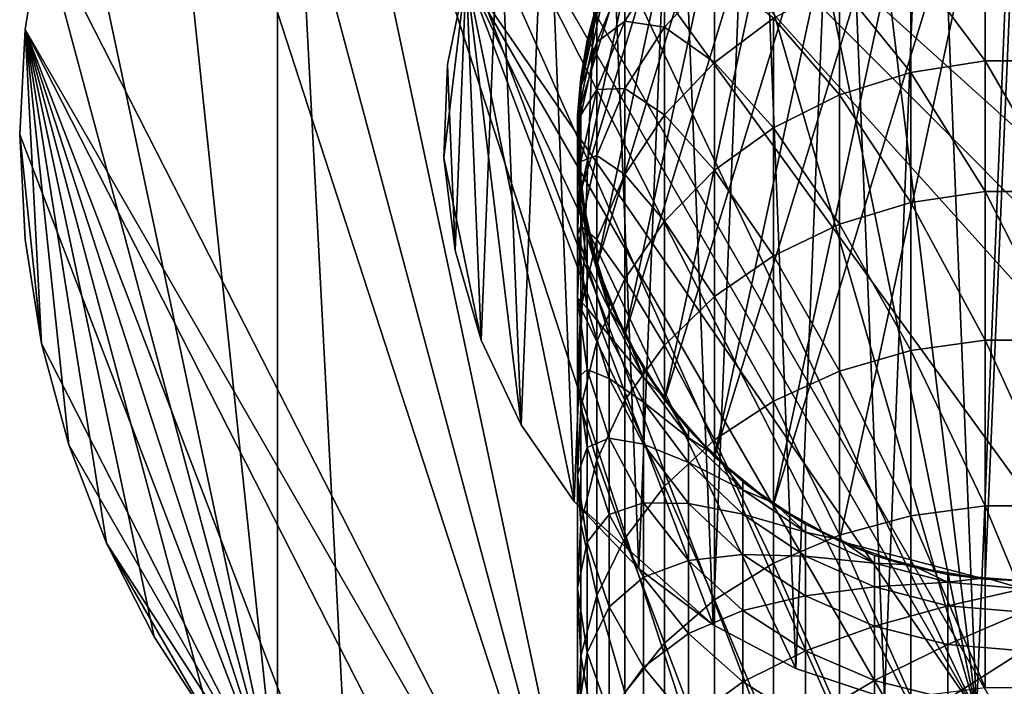
# Model space of a CAD drawing. Extents: x -22 to 49, y -147 to 22.
# Drawn here: x -22 to 0, y -12 to 3 of the extents above; entities that cross this region are included whole.
import ezdxf

# ---------------------------------------------------------------- set-up
doc = ezdxf.new("R2010")
doc.units = 0
for name, color, linetype in [('L1', 7, 'CONTINUOUS'), ('L4', 7, 'CONTINUOUS'), ('L5', 7, 'CONTINUOUS')]:
    doc.layers.add(name, color=color, linetype=linetype)

msp = doc.modelspace()

# ---------------------------------------------------------------- linework, layer by layer
at = {"layer": 'L1', "color": 254}
for points in [[(-5.599748, -8.285097, 87), (-1.690008, 9.856159, 87), (0, 10, 87)], [(-5.599748, -8.285097, 87), (0, 10, 87), (-4.119013, -9.112285, 87)], [(-4.119013, -9.112285, 87), (0, 10, 87), (-0.848059, -9.963975, 87)], [(0, 10, 87), (0, -10, 87), (-0.848059, -9.963975, 87)], [(-6.919389, -7.219561, 87), (-3.331398, 9.428774, 87), (-1.690008, 9.856159, 87)], [(-6.919389, -7.219561, 87), (-1.690008, 9.856159, 87), (-5.599748, -8.285097, 87)], [(-8.039971, -5.946332, 87), (-4.876949, 8.730141, 87), (-3.331398, 9.428774, 87)], [(-8.039971, -5.946332, 87), (-3.331398, 9.428774, 87), (-6.919389, -7.219561, 87)], [(-8.929258, -4.502038, 87), (-6.2822, 7.780358, 87), (-4.876949, 8.730141, 87)], [(-8.929258, -4.502038, 87), (-4.876949, 8.730141, 87), (-8.039971, -5.946332, 87)], [(-9.561667, -2.928228, 87), (-7.506723, 6.606747, 87), (-6.2822, 7.780358, 87)], [(-9.561667, -2.928228, 87), (-6.2822, 7.780358, 87), (-8.929258, -4.502038, 87)], [(-9.919005, -1.270178, 87), (-8.515291, 5.243073, 87), (-7.506723, 6.606747, 87)], [(-9.919005, -1.270178, 87), (-7.506723, 6.606747, 87), (-9.561667, -2.928228, 87)], [(-9.990989, 0.424412, 87), (-9.278891, 3.728565, 87), (-8.515291, 5.243073, 87)], [(-9.990989, 0.424412, 87), (-8.515291, 5.243073, 87), (-9.919005, -1.270178, 87)], [(-0.848059, 1.650785, 234.2307), (-0.848059, 4.158817, 228.7209), (-2.519781, 3.893515, 228.6124)], [(-0.848059, 1.650785, 234.2307), (0.848059, 1.650785, 234.2307), (-0.848059, 4.158817, 228.7209)], [(0.848059, 1.650785, 234.2307), (0.848059, 4.158817, 228.7209), (-0.848059, 4.158817, 228.7209)], [(-8.039971, 2.406476, 221.8051), (-8.039971, 3.948135, 216.2741), (-8.929258, 2.542869, 215.9406)], [(-8.929258, 2.542869, 215.9406), (-8.039971, 3.948135, 216.2741), (-8.929258, 3.629103, 210.4168)], [(-8.039971, 2.406476, 221.8051), (-6.919389, 3.618755, 222.1943), (-8.039971, 3.948135, 216.2741)], [(-2.519781, 1.394704, 234.1019), (-2.519781, 3.893515, 228.6124), (-4.119013, 3.370543, 228.3985)], [(-2.519781, 1.394704, 234.1019), (-0.848059, 1.650785, 234.2307), (-2.519781, 3.893515, 228.6124)], [(-9.775552, 2.106793, 87), (-9.278891, 3.728565, 87), (-9.990989, 0.424412, 87)], [(-9.775552, 2.106793, 87), (-9.561667, 2.928228, 199.2), (-9.278891, 3.728565, 87)], [(-8.929258, 2.542869, 215.9406), (-8.929258, 3.629103, 210.4168), (-9.561667, 2.074242, 210.1733)], [(-9.561667, 2.074242, 210.1733), (-8.929258, 3.629103, 210.4168), (-9.561667, 2.714409, 204.7033)], [(-6.919389, 1.61875, 227.6818), (-6.919389, 3.618755, 222.1943), (-8.039971, 2.406476, 221.8051)], [(-6.919389, 1.61875, 227.6818), (-5.599748, 2.604947, 228.0852), (-6.919389, 3.618755, 222.1943)], [(-4.119013, 0.889909, 233.848), (-4.119013, 3.370543, 228.3985), (-5.599748, 2.604947, 228.0852)], [(-4.119013, 0.889909, 233.848), (-2.519781, 1.394704, 234.1019), (-4.119013, 3.370543, 228.3985)], [(-9.775552, 2.106793, 87), (-9.740336, 2.099203, 199.2), (-9.561667, 2.928228, 199.2)], [(-9.561667, 2.714409, 204.7033), (-9.561667, 2.928228, 199.2), (-9.740336, 2.099203, 199.2)], [(-9.561667, 2.074242, 210.1733), (-9.561667, 2.714409, 204.7033), (-9.919005, 1.061358, 204.5746)], [(-9.919005, 1.061358, 204.5746), (-9.561667, 2.714409, 204.7033), (-9.740336, 2.099203, 199.2)], [(-8.929258, 1.031321, 221.3635), (-8.929258, 2.542869, 215.9406), (-9.561667, 1.011587, 215.5772)], [(-9.561667, 1.011587, 215.5772), (-8.929258, 2.542869, 215.9406), (-9.561667, 2.074242, 210.1733)], [(-8.929258, 1.031321, 221.3635), (-8.039971, 2.406476, 221.8051), (-8.929258, 2.542869, 215.9406)], [(-5.599748, 0.150923, 233.4763), (-5.599748, 2.604947, 228.0852), (-6.919389, 1.61875, 227.6818)], [(-5.599748, 0.150923, 233.4763), (-4.119013, 0.889909, 233.848), (-5.599748, 2.604947, 228.0852)], [(-8.039971, 0.440325, 227.1997), (-8.039971, 2.406476, 221.8051), (-8.929258, 1.031321, 221.3635)], [(-8.039971, 0.440325, 227.1997), (-6.919389, 1.61875, 227.6818), (-8.039971, 2.406476, 221.8051)], [(-9.990989, 0.424412, 87), (-9.919005, 1.270178, 199.2), (-9.775552, 2.106793, 87)], [(-9.775552, 2.106793, 87), (-9.919005, 1.270178, 199.2), (-9.740336, 2.099203, 199.2)], [(-9.919005, 1.061358, 204.5746), (-9.740336, 2.099203, 199.2), (-9.919005, 1.270178, 199.2)], [(-9.561667, 1.011587, 215.5772), (-9.561667, 2.074242, 210.1733), (-9.919005, 0.436156, 209.9168)], [(-9.919005, 0.436156, 209.9168), (-9.561667, 2.074242, 210.1733), (-9.919005, 1.061358, 204.5746)], [(-6.919389, -0.800996, 232.9976), (-6.919389, 1.61875, 227.6818), (-8.039971, 0.440325, 227.1997)], [(-6.919389, -0.800996, 232.9976), (-5.599748, 0.150923, 233.4763), (-6.919389, 1.61875, 227.6818)], [(-0.848059, -1.277183, 239.5292), (-0.848059, 1.650785, 234.2307), (-2.519781, 1.394704, 234.1019)], [(-0.848059, -1.277183, 239.5292), (0.848059, -1.277183, 239.5292), (-0.848059, 1.650785, 234.2307)], [(0.848059, -1.277183, 239.5292), (0.848059, 1.650785, 234.2307), (-0.848059, 1.650785, 234.2307)], [(-2.519781, -1.522499, 239.381), (-2.519781, 1.394704, 234.1019), (-4.119013, 0.889909, 233.848)], [(-2.519781, -1.522499, 239.381), (-0.848059, -1.277183, 239.5292), (-2.519781, 1.394704, 234.1019)], [(-9.990989, 0.424412, 87), (-9.954997, 0.422883, 199.2), (-9.919005, 1.270178, 199.2)], [(-9.919005, 1.061358, 204.5746), (-9.919005, 1.270178, 199.2), (-9.954997, 0.422883, 199.2)], [(-9.919005, 0.436156, 209.9168), (-9.919005, 1.061358, 204.5746), (-9.990989, -0.628124, 204.4431)], [(-9.990989, -0.628124, 204.4431), (-9.919005, 1.061358, 204.5746), (-9.954997, 0.422883, 199.2)], [(-9.561667, -0.46715, 220.8824), (-9.561667, 1.011587, 215.5772), (-9.919005, -0.601658, 215.1944)], [(-9.919005, -0.601658, 215.1944), (-9.561667, 1.011587, 215.5772), (-9.919005, 0.436156, 209.9168)], [(-8.929258, -0.896428, 226.6528), (-8.929258, 1.031321, 221.3635), (-9.561667, -0.46715, 220.8824)], [(-9.561667, -0.46715, 220.8824), (-8.929258, 1.031321, 221.3635), (-9.561667, 1.011587, 215.5772)], [(-8.929258, -0.896428, 226.6528), (-8.039971, 0.440325, 227.1997), (-8.929258, 1.031321, 221.3635)], [(-4.119013, -2.006073, 239.0887), (-4.119013, 0.889909, 233.848), (-5.599748, 0.150923, 233.4763)], [(-4.119013, -2.006073, 239.0887), (-2.519781, -1.522499, 239.381), (-4.119013, 0.889909, 233.848)], [(-9.919005, -0.601658, 215.1944), (-9.919005, 0.436156, 209.9168), (-9.990989, -1.238031, 209.6546)], [(-9.990989, -1.238031, 209.6546), (-9.919005, 0.436156, 209.9168), (-9.990989, -0.628124, 204.4431)], [(-9.919005, -1.270178, 87), (-9.990989, -0.424412, 199.2), (-9.990989, 0.424412, 87)], [(-9.990989, 0.424412, 87), (-9.990989, -0.424412, 199.2), (-9.954997, 0.422883, 199.2)], [(-9.990989, -0.628124, 204.4431), (-9.954997, 0.422883, 199.2), (-9.990989, -0.424412, 199.2)], [(-8.039971, -1.938463, 232.4255), (-8.039971, 0.440325, 227.1997), (-8.929258, -0.896428, 226.6528)], [(-8.039971, -1.938463, 232.4255), (-6.919389, -0.800996, 232.9976), (-8.039971, 0.440325, 227.1997)], [(-5.599748, -2.713994, 238.6608), (-5.599748, 0.150923, 233.4763), (-6.919389, -0.800996, 232.9976)], [(-5.599748, -2.713994, 238.6608), (-4.119013, -2.006073, 239.0887), (-5.599748, 0.150923, 233.4763)], [(-9.990989, -0.628124, 204.4431), (-9.990989, -0.424412, 199.2), (-9.883271, -1.265602, 199.2)], [(-9.919005, -1.270178, 87), (-9.883271, -1.265602, 199.2), (-9.990989, -0.424412, 199.2)], [(-9.919005, -2.045827, 220.3756), (-9.919005, -0.601658, 215.1944), (-9.990989, -2.250457, 214.8031)], [(-9.990989, -2.250457, 214.8031), (-9.919005, -0.601658, 215.1944), (-9.990989, -1.238031, 209.6546)], [(-9.990989, -1.238031, 209.6546), (-9.990989, -0.628124, 204.4431), (-9.775552, -2.305433, 204.3126)], [(-9.775552, -2.305433, 204.3126), (-9.990989, -0.628124, 204.4431), (-9.883271, -1.265602, 199.2)], [(-9.561667, -2.353052, 226.0569), (-9.561667, -0.46715, 220.8824), (-9.919005, -2.045827, 220.3756)], [(-9.919005, -2.045827, 220.3756), (-9.561667, -0.46715, 220.8824), (-9.919005, -0.601658, 215.1944)], [(-9.561667, -2.353052, 226.0569), (-8.929258, -0.896428, 226.6528), (-9.561667, -0.46715, 220.8824)], [(-6.919389, -3.625896, 238.1096), (-6.919389, -0.800996, 232.9976), (-8.039971, -1.938463, 232.4255)], [(-6.919389, -3.625896, 238.1096), (-5.599748, -2.713994, 238.6608), (-6.919389, -0.800996, 232.9976)], [(-8.929258, -3.228754, 231.7765), (-8.929258, -0.896428, 226.6528), (-9.561667, -2.353052, 226.0569)], [(-8.929258, -3.228754, 231.7765), (-8.039971, -1.938463, 232.4255), (-8.929258, -0.896428, 226.6528)], [(-9.990989, -2.250457, 214.8031), (-9.990989, -1.238031, 209.6546), (-9.775552, -2.900156, 209.3944)], [(-9.775552, -2.900156, 209.3944), (-9.990989, -1.238031, 209.6546), (-9.775552, -2.305433, 204.3126)], [(-9.919005, -1.270178, 87), (-9.775552, -2.106793, 199.2), (-9.883271, -1.265602, 199.2)], [(-9.561667, -2.928228, 87), (-9.775552, -2.106793, 199.2), (-9.919005, -1.270178, 87)], [(-9.775552, -2.305433, 204.3126), (-9.883271, -1.265602, 199.2), (-9.775552, -2.106793, 199.2)], [(-0.848059, -4.607433, 244.5846), (-0.848059, -1.277183, 239.5292), (-2.519781, -1.522499, 239.381)], [(-0.848059, -4.607433, 244.5846), (0.848059, -4.607433, 244.5846), (-0.848059, -1.277183, 239.5292)], [(0.848059, -4.607433, 244.5846), (0.848059, -1.277183, 239.5292), (-0.848059, -1.277183, 239.5292)], [(-2.519781, -4.840504, 244.4178), (-2.519781, -1.522499, 239.381), (-4.119013, -2.006073, 239.0887)], [(-2.519781, -4.840504, 244.4178), (-0.848059, -4.607433, 244.5846), (-2.519781, -1.522499, 239.381)], [(-8.039971, -4.715546, 237.451), (-8.039971, -1.938463, 232.4255), (-8.929258, -3.228754, 231.7765)], [(-8.039971, -4.715546, 237.451), (-6.919389, -3.625896, 238.1096), (-8.039971, -1.938463, 232.4255)], [(-9.919005, -3.887644, 225.4291), (-9.919005, -2.045827, 220.3756), (-9.990989, -3.659297, 219.8575)], [(-9.990989, -3.659297, 219.8575), (-9.919005, -2.045827, 220.3756), (-9.990989, -2.250457, 214.8031)], [(-9.919005, -3.887644, 225.4291), (-9.561667, -2.353052, 226.0569), (-9.919005, -2.045827, 220.3756)], [(-9.775552, -2.305433, 204.3126), (-9.775552, -2.106793, 199.2), (-9.527221, -2.917679, 199.2)], [(-9.561667, -2.928228, 87), (-9.527221, -2.917679, 199.2), (-9.775552, -2.106793, 199.2)], [(-4.119013, -5.299943, 244.0888), (-4.119013, -2.006073, 239.0887), (-5.599748, -2.713994, 238.6608)], [(-4.119013, -5.299943, 244.0888), (-2.519781, -4.840504, 244.4178), (-4.119013, -2.006073, 239.0887)], [(-9.990989, -3.659297, 219.8575), (-9.990989, -2.250457, 214.8031), (-9.775552, -3.887376, 214.4147)], [(-9.775552, -3.887376, 214.4147), (-9.990989, -2.250457, 214.8031), (-9.775552, -2.900156, 209.3944)], [(-9.561667, -4.634751, 231.0694), (-9.561667, -2.353052, 226.0569), (-9.919005, -3.887644, 225.4291)], [(-9.775552, -2.900156, 209.3944), (-9.775552, -2.305433, 204.3126), (-9.278891, -3.922316, 204.1868)], [(-9.278891, -3.922316, 204.1868), (-9.775552, -2.305433, 204.3126), (-9.527221, -2.917679, 199.2)], [(-9.561667, -4.634751, 231.0694), (-8.929258, -3.228754, 231.7765), (-9.561667, -2.353052, 226.0569)], [(-5.599748, -5.97253, 243.6073), (-5.599748, -2.713994, 238.6608), (-6.919389, -3.625896, 238.1096)], [(-5.599748, -5.97253, 243.6073), (-4.119013, -5.299943, 244.0888), (-5.599748, -2.713994, 238.6608)], [(-9.775552, -3.887376, 214.4147), (-9.775552, -2.900156, 209.3944), (-9.278891, -4.502402, 209.1435)], [(-9.278891, -4.502402, 209.1435), (-9.775552, -2.900156, 209.3944), (-9.278891, -3.922316, 204.1868)], [(-9.561667, -2.928228, 87), (-9.278891, -3.728565, 199.2), (-9.527221, -2.917679, 199.2)], [(-8.929258, -4.502038, 87), (-9.278891, -3.728565, 199.2), (-9.561667, -2.928228, 87)], [(-9.278891, -3.922316, 204.1868), (-9.527221, -2.917679, 199.2), (-9.278891, -3.728565, 199.2)], [(-8.929258, -5.951596, 236.7039), (-8.929258, -3.228754, 231.7765), (-9.561667, -4.634751, 231.0694)], [(-8.929258, -5.951596, 236.7039), (-8.039971, -4.715546, 237.451), (-8.929258, -3.228754, 231.7765)], [(-9.990989, -5.456056, 224.7874), (-9.919005, -3.887644, 225.4291), (-9.990989, -3.659297, 219.8575)], [(-9.990989, -5.456056, 224.7874), (-9.990989, -3.659297, 219.8575), (-9.775552, -5.26114, 219.3432)], [(-9.775552, -5.26114, 219.3432), (-9.990989, -3.659297, 219.8575), (-9.775552, -3.887376, 214.4147)], [(-9.278891, -3.922316, 204.1868), (-9.278891, -3.728565, 199.2), (-8.897091, -4.485819, 199.2)], [(-8.929258, -4.502038, 87), (-8.897091, -4.485819, 199.2), (-9.278891, -3.728565, 199.2)], [(-6.919389, -6.838918, 242.987), (-6.919389, -3.625896, 238.1096), (-8.039971, -4.715546, 237.451)], [(-6.919389, -6.838918, 242.987), (-5.599748, -5.97253, 243.6073), (-6.919389, -3.625896, 238.1096)], [(-9.919005, -6.116005, 230.3244), (-9.919005, -3.887644, 225.4291), (-9.990989, -5.456056, 224.7874)], [(-9.919005, -6.116005, 230.3244), (-9.561667, -4.634751, 231.0694), (-9.919005, -3.887644, 225.4291)], [(-9.775552, -5.26114, 219.3432), (-9.775552, -3.887376, 214.4147), (-9.278891, -5.465324, 214.0402)], [(-9.278891, -5.465324, 214.0402), (-9.775552, -3.887376, 214.4147), (-9.278891, -4.502402, 209.1435)], [(-9.278891, -4.502402, 209.1435), (-9.278891, -3.922316, 204.1868), (-8.515291, -5.432258, 204.0693)], [(-8.515291, -5.432258, 204.0693), (-9.278891, -3.922316, 204.1868), (-8.897091, -4.485819, 199.2)], [(-9.561667, -7.298488, 235.8898), (-9.561667, -4.634751, 231.0694), (-9.919005, -6.116005, 230.3244)], [(-9.561667, -7.298488, 235.8898), (-8.929258, -5.951596, 236.7039), (-9.561667, -4.634751, 231.0694)], [(-9.278891, -5.465324, 214.0402), (-9.278891, -4.502402, 209.1435), (-8.515291, -5.998675, 208.9092)], [(-8.515291, -5.998675, 208.9092), (-9.278891, -4.502402, 209.1435), (-8.515291, -5.432258, 204.0693)], [(-8.929258, -4.502038, 87), (-8.515291, -5.243073, 199.2), (-8.897091, -4.485819, 199.2)], [(-8.039971, -5.946332, 87), (-8.515291, -5.243073, 199.2), (-8.929258, -4.502038, 87)], [(-8.515291, -5.432258, 204.0693), (-8.897091, -4.485819, 199.2), (-8.515291, -5.243073, 199.2)], [(-0.848059, -8.319886, 249.3664), (-0.848059, -4.607433, 244.5846), (-2.519781, -4.840504, 244.4178)], [(-0.848059, -8.319886, 249.3664), (0.848059, -8.319886, 249.3664), (-0.848059, -4.607433, 244.5846)], [(0.848059, -8.319886, 249.3664), (0.848059, -4.607433, 244.5846), (-0.848059, -4.607433, 244.5846)], [(-8.039971, -7.874181, 242.2459), (-8.039971, -4.715546, 237.451), (-8.929258, -5.951596, 236.7039)], [(-8.039971, -7.874181, 242.2459), (-6.919389, -6.838918, 242.987), (-8.039971, -4.715546, 237.451)], [(-2.519781, -8.539308, 249.1819), (-2.519781, -4.840504, 244.4178), (-4.119013, -5.299943, 244.0888)], [(-2.519781, -8.539308, 249.1819), (-0.848059, -8.319886, 249.3664), (-2.519781, -4.840504, 244.4178)], [(-9.775552, -7.013168, 224.1504), (-9.990989, -5.456056, 224.7874), (-9.775552, -5.26114, 219.3432)], [(-9.775552, -7.013168, 224.1504), (-9.775552, -5.26114, 219.3432), (-9.278891, -6.805277, 218.8475)], [(-9.278891, -6.805277, 218.8475), (-9.775552, -5.26114, 219.3432), (-9.278891, -5.465324, 214.0402)], [(-8.515291, -5.432258, 204.0693), (-8.515291, -5.243073, 199.2), (-8.011007, -5.92491, 199.2)], [(-8.039971, -5.946332, 87), (-8.011007, -5.92491, 199.2), (-8.515291, -5.243073, 199.2)], [(-9.990989, -7.629903, 229.563), (-9.919005, -6.116005, 230.3244), (-9.990989, -5.456056, 224.7874)], [(-9.990989, -7.629903, 229.563), (-9.990989, -5.456056, 224.7874), (-9.775552, -7.013168, 224.1504)], [(-9.278891, -6.805277, 218.8475), (-9.278891, -5.465324, 214.0402), (-8.515291, -6.938906, 213.6905)], [(-8.515291, -6.938906, 213.6905), (-9.278891, -5.465324, 214.0402), (-8.515291, -5.998675, 208.9092)], [(-8.515291, -5.998675, 208.9092), (-8.515291, -5.432258, 204.0693), (-7.506723, -6.791822, 203.9634)], [(-7.506723, -6.791822, 203.9634), (-8.515291, -5.432258, 204.0693), (-8.011007, -5.92491, 199.2)], [(-4.119013, -8.97184, 248.8184), (-4.119013, -5.299943, 244.0888), (-5.599748, -5.97253, 243.6073)], [(-4.119013, -8.97184, 248.8184), (-2.519781, -8.539308, 249.1819), (-4.119013, -5.299943, 244.0888)], [(-8.929258, -9.048538, 241.4051), (-8.929258, -5.951596, 236.7039), (-9.561667, -7.298488, 235.8898)], [(-8.929258, -9.048538, 241.4051), (-8.039971, -7.874181, 242.2459), (-8.929258, -5.951596, 236.7039)], [(-8.039971, -5.946332, 87), (-7.506723, -6.606747, 199.2), (-8.011007, -5.92491, 199.2)], [(-6.919389, -7.219561, 87), (-7.506723, -6.606747, 199.2), (-8.039971, -5.946332, 87)], [(-7.506723, -6.791822, 203.9634), (-8.011007, -5.92491, 199.2), (-7.506723, -6.606747, 199.2)], [(-9.919005, -8.717474, 235.0321), (-9.919005, -6.116005, 230.3244), (-9.990989, -7.629903, 229.563)], [(-9.919005, -8.717474, 235.0321), (-9.561667, -7.298488, 235.8898), (-9.919005, -6.116005, 230.3244)], [(-8.515291, -6.938906, 213.6905), (-8.515291, -5.998675, 208.9092), (-7.506723, -7.34593, 208.6982)], [(-7.506723, -7.34593, 208.6982), (-8.515291, -5.998675, 208.9092), (-7.506723, -6.791822, 203.9634)], [(-5.599748, -9.605039, 248.2861), (-5.599748, -5.97253, 243.6073), (-6.919389, -6.838918, 242.987)], [(-5.599748, -9.605039, 248.2861), (-4.119013, -8.97184, 248.8184), (-5.599748, -5.97253, 243.6073)], [(-7.506723, -6.791822, 203.9634), (-7.506723, -6.606747, 199.2), (-6.894461, -7.193552, 199.2)], [(-6.919389, -7.219561, 87), (-6.894461, -7.193552, 199.2), (-7.506723, -6.606747, 199.2)], [(-9.278891, -8.514184, 223.5363), (-9.775552, -7.013168, 224.1504), (-9.278891, -6.805277, 218.8475)], [(-9.278891, -8.514184, 223.5363), (-9.278891, -6.805277, 218.8475), (-8.515291, -8.247285, 218.3845)], [(-8.515291, -8.247285, 218.3845), (-9.278891, -6.805277, 218.8475), (-8.515291, -6.938906, 213.6905)], [(-6.919389, -10.42069, 247.6005), (-6.919389, -6.838918, 242.987), (-8.039971, -7.874181, 242.2459)], [(-7.506723, -7.34593, 208.6982), (-7.506723, -6.791822, 203.9634), (-6.2822, -7.961894, 203.8724)], [(-6.2822, -7.961894, 203.8724), (-7.506723, -6.791822, 203.9634), (-6.894461, -7.193552, 199.2)], [(-6.919389, -10.42069, 247.6005), (-5.599748, -9.605039, 248.2861), (-6.919389, -6.838918, 242.987)], [(-9.775552, -9.132894, 228.8071), (-9.990989, -7.629903, 229.563), (-9.775552, -7.013168, 224.1504)], [(-9.775552, -9.132894, 228.8071), (-9.775552, -7.013168, 224.1504), (-9.278891, -8.514184, 223.5363)], [(-8.515291, -8.247285, 218.3845), (-8.515291, -6.938906, 213.6905), (-7.506723, -8.265731, 213.3756)], [(-7.506723, -8.265731, 213.3756), (-8.515291, -6.938906, 213.6905), (-7.506723, -7.34593, 208.6982)], [(-6.919389, -7.219561, 87), (-6.2822, -7.780358, 199.2), (-6.894461, -7.193552, 199.2)], [(-5.599748, -8.285097, 87), (-6.2822, -7.780358, 199.2), (-6.919389, -7.219561, 87)], [(-6.2822, -7.961894, 203.8724), (-6.894461, -7.193552, 199.2), (-6.2822, -7.780358, 199.2)], [(-9.561667, -10.3282, 240.4889), (-9.561667, -7.298488, 235.8898), (-9.919005, -8.717474, 235.0321)], [(-9.561667, -10.3282, 240.4889), (-8.929258, -9.048538, 241.4051), (-9.561667, -7.298488, 235.8898)], [(-7.506723, -8.265731, 213.3756), (-7.506723, -7.34593, 208.6982), (-6.2822, -8.505411, 208.5166)], [(-6.2822, -8.505411, 208.5166), (-7.506723, -7.34593, 208.6982), (-6.2822, -7.961894, 203.8724)], [(-9.990989, -10.16773, 234.1555), (-9.919005, -8.717474, 235.0321), (-9.990989, -7.629903, 229.563)], [(-9.990989, -10.16773, 234.1555), (-9.990989, -7.629903, 229.563), (-9.775552, -9.132894, 228.8071)], [(-8.039971, -11.39532, 246.7812), (-8.039971, -7.874181, 242.2459), (-8.929258, -9.048538, 241.4051)], [(-8.039971, -11.39532, 246.7812), (-6.919389, -10.42069, 247.6005), (-8.039971, -7.874181, 242.2459)], [(-6.2822, -7.961894, 203.8724), (-6.2822, -7.780358, 199.2), (-5.579574, -8.255249, 199.2)], [(-5.599748, -8.285097, 87), (-5.579574, -8.255249, 199.2), (-6.2822, -7.780358, 199.2)], [(-6.2822, -8.505411, 208.5166), (-6.2822, -7.961894, 203.8724), (-4.876949, -8.908815, 203.7987)], [(-4.876949, -8.908815, 203.7987), (-6.2822, -7.961894, 203.8724), (-5.579574, -8.255249, 199.2)], [(-8.515291, -8.247285, 218.3845), (-8.515291, -9.915922, 222.9628), (-9.278891, -8.514184, 223.5363)], [(-7.506723, -8.265731, 213.3756), (-7.506723, -9.545679, 217.9676), (-8.515291, -8.247285, 218.3845)], [(-8.515291, -8.247285, 218.3845), (-7.506723, -9.545679, 217.9676), (-8.515291, -9.915922, 222.9628)], [(-6.2822, -8.505411, 208.5166), (-6.2822, -9.407628, 213.1047), (-7.506723, -8.265731, 213.3756)], [(-7.506723, -8.265731, 213.3756), (-6.2822, -9.407628, 213.1047), (-7.506723, -9.545679, 217.9676)], [(-5.599748, -8.285097, 87), (-4.876949, -8.730141, 199.2), (-5.579574, -8.255249, 199.2)], [(-4.119013, -9.112285, 87), (-4.876949, -8.730141, 199.2), (-5.599748, -8.285097, 87)], [(-4.876949, -8.908815, 203.7987), (-5.579574, -8.255249, 199.2), (-4.876949, -8.730141, 199.2)], [(-0.848059, -12.39216, 253.8457), (-0.848059, -8.319886, 249.3664), (-2.519781, -8.539308, 249.1819)], [(-0.848059, -12.39216, 253.8457), (0.848059, -12.39216, 253.8457), (-0.848059, -8.319886, 249.3664)], [(0.848059, -12.39216, 253.8457), (0.848059, -8.319886, 249.3664), (-0.848059, -8.319886, 249.3664)], [(-9.278891, -8.514184, 223.5363), (-9.278891, -10.58174, 228.0784), (-9.775552, -9.132894, 228.8071)], [(-9.278891, -8.514184, 223.5363), (-8.515291, -9.915922, 222.9628), (-9.278891, -10.58174, 228.0784)], [(-4.876949, -8.908815, 203.7987), (-4.876949, -9.443758, 208.3697), (-6.2822, -8.505411, 208.5166)], [(-6.2822, -8.505411, 208.5166), (-4.876949, -9.443758, 208.3697), (-6.2822, -9.407628, 213.1047)], [(-2.519781, -12.59661, 253.6448), (-2.519781, -8.539308, 249.1819), (-4.119013, -8.97184, 248.8184)], [(-2.519781, -12.59661, 253.6448), (-0.848059, -12.39216, 253.8457), (-2.519781, -8.539308, 249.1819)], [(-9.919005, -11.67637, 239.5238), (-9.919005, -8.717474, 235.0321), (-9.990989, -10.16773, 234.1555)], [(-9.919005, -11.67637, 239.5238), (-9.561667, -10.3282, 240.4889), (-9.919005, -8.717474, 235.0321)], [(-4.876949, -8.908815, 203.7987), (-4.876949, -8.730141, 199.2), (-4.104174, -9.079458, 199.2)], [(-4.119013, -9.112285, 87), (-4.104174, -9.079458, 199.2), (-4.876949, -8.730141, 199.2)], [(-8.929258, -12.50091, 245.8519), (-8.929258, -9.048538, 241.4051), (-9.561667, -10.3282, 240.4889)], [(-8.929258, -12.50091, 245.8519), (-8.039971, -11.39532, 246.7812), (-8.929258, -9.048538, 241.4051)], [(-4.119013, -12.99963, 253.2487), (-4.119013, -8.97184, 248.8184), (-5.599748, -9.605039, 248.2861)], [(-4.104174, -9.079458, 199.2), (-3.331398, -9.605342, 203.7445), (-4.876949, -8.908815, 203.7987)], [(-4.876949, -8.908815, 203.7987), (-3.331398, -9.605342, 203.7445), (-4.876949, -9.443758, 208.3697)], [(-4.119013, -12.99963, 253.2487), (-2.519781, -12.59661, 253.6448), (-4.119013, -8.97184, 248.8184)], [(-9.775552, -9.132894, 228.8071), (-9.775552, -11.60754, 233.2853), (-9.990989, -10.16773, 234.1555)], [(-9.775552, -9.132894, 228.8071), (-9.278891, -10.58174, 228.0784), (-9.775552, -11.60754, 233.2853)], [(-4.119013, -9.112285, 87), (-3.331398, -9.428774, 199.2), (-4.104174, -9.079458, 199.2)], [(-2.519781, -9.677329, 87), (-3.331398, -9.428774, 199.2), (-4.119013, -9.112285, 87)], [(-4.119013, -9.112285, 87), (-0.848059, -9.963975, 87), (-2.519781, -9.677329, 87)], [(-4.104174, -9.079458, 199.2), (-3.331398, -9.428774, 199.2), (-3.331398, -9.605342, 203.7445)], [(-6.2822, -10.66311, 217.6089), (-7.506723, -9.545679, 217.9676), (-6.2822, -9.407628, 213.1047)], [(-6.2822, -10.66311, 217.6089), (-6.2822, -9.407628, 213.1047), (-4.876949, -10.33175, 212.8853)], [(-4.876949, -10.33175, 212.8853), (-6.2822, -9.407628, 213.1047), (-4.876949, -9.443758, 208.3697)], [(-4.876949, -10.33175, 212.8853), (-4.876949, -9.443758, 208.3697), (-3.331398, -10.13398, 208.2616)], [(-3.331398, -10.13398, 208.2616), (-4.876949, -9.443758, 208.3697), (-3.331398, -9.605342, 203.7445)], [(-3.331398, -9.605342, 203.7445), (-3.331398, -9.428774, 199.2), (-2.510703, -9.642467, 199.2)], [(-2.519781, -9.677329, 87), (-2.510703, -9.642467, 199.2), (-3.331398, -9.428774, 199.2)], [(-7.506723, -11.17806, 222.4465), (-8.515291, -9.915922, 222.9628), (-7.506723, -9.545679, 217.9676)], [(-7.506723, -11.17806, 222.4465), (-7.506723, -9.545679, 217.9676), (-6.2822, -10.66311, 217.6089)], [(-5.599748, -13.58962, 252.6689), (-5.599748, -9.605039, 248.2861), (-6.919389, -10.42069, 247.6005)], [(-5.599748, -13.58962, 252.6689), (-4.119013, -12.99963, 253.2487), (-5.599748, -9.605039, 248.2861)], [(-3.331398, -10.13398, 208.2616), (-3.331398, -9.605342, 203.7445), (-1.690008, -10.03144, 203.7113)], [(-3.331398, -9.605342, 203.7445), (-2.510703, -9.642467, 199.2), (-1.690008, -10.03144, 203.7113)], [(-2.519781, -9.677329, 87), (-1.690008, -9.856159, 199.2), (-2.510703, -9.642467, 199.2)], [(-0.848059, -9.963975, 87), (-1.690008, -9.856159, 199.2), (-2.519781, -9.677329, 87)], [(-1.690008, -10.03144, 203.7113), (-2.510703, -9.642467, 199.2), (-1.690008, -9.856159, 199.2)], [(-8.515291, -11.93476, 227.3979), (-9.278891, -10.58174, 228.0784), (-8.515291, -9.915922, 222.9628)], [(-8.515291, -11.93476, 227.3979), (-8.515291, -9.915922, 222.9628), (-7.506723, -11.17806, 222.4465)], [(-1.690008, -10.03144, 203.7113), (-1.690008, -9.856159, 199.2), (-0.845004, -9.928079, 199.2)], [(-0.848059, -9.963975, 87), (-0.845004, -9.928079, 199.2), (-1.690008, -9.856159, 199.2)], [(0, -10.17485, 203.7002), (-1.690008, -10.03144, 203.7113), (-0.845004, -9.928079, 199.2)], [(-0.848059, -9.963975, 87), (0, -10, 199.2), (-0.845004, -9.928079, 199.2)], [(0, -10.17485, 203.7002), (-0.845004, -9.928079, 199.2), (0, -10, 199.2)], [(-3.331398, -11.0115, 212.724), (-4.876949, -10.33175, 212.8853), (-3.331398, -10.13398, 208.2616)], [(-1.690008, -10.55622, 208.1955), (-3.331398, -10.13398, 208.2616), (-1.690008, -10.03144, 203.7113)], [(-3.331398, -11.0115, 212.724), (-3.331398, -10.13398, 208.2616), (-1.690008, -10.55622, 208.1955)], [(-1.690008, -10.55622, 208.1955), (-1.690008, -10.03144, 203.7113), (0, -10.17485, 203.7002)], [(0, -10, 87), (0, -10, 199.2), (-0.848059, -9.963975, 87)], [(-9.990989, -10.16773, 234.1555), (-9.775552, -11.60754, 233.2853), (-9.990989, -13.05424, 238.5373)], [(-9.990989, -10.16773, 234.1555), (-9.990989, -13.05424, 238.5373), (-9.919005, -11.67637, 239.5238)], [(-9.561667, -13.70563, 244.8392), (-9.561667, -10.3282, 240.4889), (-9.919005, -11.67637, 239.5238)], [(-9.561667, -13.70563, 244.8392), (-8.929258, -12.50091, 245.8519), (-9.561667, -10.3282, 240.4889)], [(-4.876949, -11.56742, 217.3185), (-6.2822, -10.66311, 217.6089), (-4.876949, -10.33175, 212.8853)], [(-4.876949, -11.56742, 217.3185), (-4.876949, -10.33175, 212.8853), (-3.331398, -11.0115, 212.724)], [(0, -10.69833, 208.1732), (-1.690008, -10.55622, 208.1955), (0, -10.17485, 203.7002)], [(-9.278891, -12.99548, 232.4463), (-9.775552, -11.60754, 233.2853), (-9.278891, -10.58174, 228.0784)], [(-9.278891, -12.99548, 232.4463), (-9.278891, -10.58174, 228.0784), (-8.515291, -11.93476, 227.3979)], [(-6.919389, -14.34961, 251.9221), (-6.919389, -10.42069, 247.6005), (-8.039971, -11.39532, 246.7812)], [(-6.919389, -14.34961, 251.9221), (-5.599748, -13.58962, 252.6689), (-6.919389, -10.42069, 247.6005)], [(-1.690008, -11.42734, 212.6253), (-3.331398, -11.0115, 212.724), (-1.690008, -10.55622, 208.1955)], [(-1.690008, -11.42734, 212.6253), (-1.690008, -10.55622, 208.1955), (0, -10.69833, 208.1732)], [(-6.2822, -12.26428, 222.0021), (-7.506723, -11.17806, 222.4465), (-6.2822, -10.66311, 217.6089)], [(-6.2822, -12.26428, 222.0021), (-6.2822, -10.66311, 217.6089), (-4.876949, -11.56742, 217.3185)], [(0, -11.56729, 212.5921), (-1.690008, -11.42734, 212.6253), (0, -10.69833, 208.1732)], [(-3.331398, -12.23261, 217.1049), (-4.876949, -11.56742, 217.3185), (-3.331398, -11.0115, 212.724)], [(-3.331398, -12.23261, 217.1049), (-3.331398, -11.0115, 212.724), (-1.690008, -11.42734, 212.6253)], [(-7.506723, -13.15302, 226.7852), (-8.515291, -11.93476, 227.3979), (-7.506723, -11.17806, 222.4465)], [(-7.506723, -13.15302, 226.7852), (-7.506723, -11.17806, 222.4465), (-6.2822, -12.26428, 222.0021)], [(-8.039971, -15.25775, 251.0297), (-8.039971, -11.39532, 246.7812), (-8.929258, -12.50091, 245.8519)], [(-8.039971, -15.25775, 251.0297), (-6.919389, -14.34961, 251.9221), (-8.039971, -11.39532, 246.7812)], [(-1.690008, -12.63954, 216.9743), (-3.331398, -12.23261, 217.1049), (-1.690008, -11.42734, 212.6253)], [(-1.690008, -12.63954, 216.9743), (-1.690008, -11.42734, 212.6253), (0, -11.56729, 212.5921)], [(-9.775552, -14.42218, 237.5579), (-9.990989, -13.05424, 238.5373), (-9.775552, -11.60754, 233.2853)], [(-9.919005, -11.67637, 239.5238), (-9.990989, -13.05424, 238.5373), (-9.919005, -14.97484, 243.7723)], [(-9.919005, -11.67637, 239.5238), (-9.919005, -14.97484, 243.7723), (-9.561667, -13.70563, 244.8392)], [(-9.775552, -14.42218, 237.5579), (-9.775552, -11.60754, 233.2853), (-9.278891, -12.99548, 232.4463)], [(-4.876949, -13.14334, 221.6424), (-6.2822, -12.26428, 222.0021), (-4.876949, -11.56742, 217.3185)], [(-4.876949, -13.14334, 221.6424), (-4.876949, -11.56742, 217.3185), (-3.331398, -12.23261, 217.1049)], [(0, -12.77649, 216.9303), (-1.690008, -12.63954, 216.9743), (0, -11.56729, 212.5921)], [(-8.515291, -14.29162, 231.6629), (-9.278891, -12.99548, 232.4463), (-8.515291, -11.93476, 227.3979)], [(-8.515291, -14.29162, 231.6629), (-8.515291, -11.93476, 227.3979), (-7.506723, -13.15302, 226.7852)], [(-6.2822, -14.20149, 226.2578), (-7.506723, -13.15302, 226.7852), (-6.2822, -12.26428, 222.0021)], [(-6.2822, -14.20149, 226.2578), (-6.2822, -12.26428, 222.0021), (-4.876949, -13.14334, 221.6424)], [(-3.331398, -13.78996, 221.3779), (-4.876949, -13.14334, 221.6424), (-3.331398, -12.23261, 217.1049)], [(-3.331398, -13.78996, 221.3779), (-3.331398, -12.23261, 217.1049), (-1.690008, -12.63954, 216.9743)]]:
    msp.add_3dface(points, dxfattribs=at)
at = {"layer": 'L4', "color": 254}
for points in [[(-4.116684, 12.33097, 8), (0, 13, 8), (-1.046065, -12.95784, 8)], [(-4.116684, 12.33097, 87), (-3.111104, -12.62224, 87), (-2.085347, 12.83165, 87)], [(-2.085347, 12.83165, 87), (-3.111104, -12.62224, 87), (-1.046065, -12.95784, 87)], [(-2.085347, 12.83165, 87), (-1.046065, -12.95784, 87), (0, 13, 87)], [(0, 13, 87), (-1.046065, -12.95784, 87), (0, -13, 87)], [(0, 13, 8), (0, -13, 8), (-1.046065, -12.95784, 8)], [(-6.041401, 11.51093, 87), (-5.095566, -11.95973, 87), (-4.116684, 12.33097, 87)], [(-4.116684, 12.33097, 8), (-1.046065, -12.95784, 8), (-6.041401, 11.51093, 8)], [(-4.116684, 12.33097, 87), (-5.095566, -11.95973, 87), (-3.111104, -12.62224, 87)], [(-7.809649, 10.39276, 87), (-6.948056, -10.98747, 87), (-6.041401, 11.51093, 87)], [(-6.041401, 11.51093, 8), (-1.046065, -12.95784, 8), (-7.809649, 10.39276, 8)], [(-6.041401, 11.51093, 87), (-6.948056, -10.98747, 87), (-5.095566, -11.95973, 87)], [(-10.69879, 7.384842, 8), (-7.809649, 10.39276, 8), (-1.046065, -12.95784, 8)], [(-9.375632, 9.005416, 87), (-8.620595, -9.73064, 87), (-7.809649, 10.39276, 87)], [(-7.809649, 10.39276, 87), (-8.620595, -9.73064, 87), (-6.948056, -10.98747, 87)], [(-10.69879, 7.384842, 87), (-10.06986, -8.22179, 87), (-9.375632, 9.005416, 87)], [(-9.375632, 9.005416, 87), (-10.06986, -8.22179, 87), (-8.620595, -9.73064, 87)], [(-11.74486, 5.573003, 87), (-11.25833, -6.5, 87), (-10.69879, 7.384842, 87)], [(-10.69879, 7.384842, 8), (-1.046065, -12.95784, 8), (-11.74486, 5.573003, 8)], [(-10.69879, 7.384842, 87), (-11.25833, -6.5, 87), (-10.06986, -8.22179, 87)], [(-12.48674, 3.616827, 87), (-12.15521, -4.609864, 87), (-11.74486, 5.573003, 87)], [(-11.74486, 5.573003, 8), (-1.046065, -12.95784, 8), (-12.48674, 3.616827, 8)], [(-11.74486, 5.573003, 87), (-12.15521, -4.609864, 87), (-11.25833, -6.5, 87)], [(-12.98946, -0.523457, 8), (-12.90521, 1.566977, 8), (-12.48674, 3.616827, 8)], [(-12.15521, -4.609864, 8), (-12.98946, -0.523457, 8), (-12.48674, 3.616827, 8)], [(-12.48674, 3.616827, 87), (-12.48674, 3.616827, 8), (-12.90521, 1.566977, 8)], [(-12.48674, 3.616827, 87), (-12.90521, 1.566977, 8), (-12.90521, 1.566977, 87)], [(-12.90521, 1.566977, 87), (-12.73728, -2.600334, 87), (-12.48674, 3.616827, 87)], [(-12.48674, 3.616827, 87), (-12.73728, -2.600334, 87), (-12.15521, -4.609864, 87)], [(-12.48674, 3.616827, 8), (-1.046065, -12.95784, 8), (-3.111104, -12.62224, 8)], [(-6.948056, -10.98747, 8), (-10.06986, -8.22179, 8), (-12.48674, 3.616827, 8)], [(-6.948056, -10.98747, 8), (-12.48674, 3.616827, 8), (-5.095566, -11.95973, 8)], [(-5.095566, -11.95973, 8), (-12.48674, 3.616827, 8), (-3.111104, -12.62224, 8)], [(-12.15521, -4.609864, 8), (-12.48674, 3.616827, 8), (-11.25833, -6.5, 8)], [(-11.25833, -6.5, 8), (-12.48674, 3.616827, 8), (-10.06986, -8.22179, 8)], [(-12.90521, 1.566977, 87), (-12.90521, 1.566977, 8), (-12.98946, -0.523457, 8)], [(-12.90521, 1.566977, 87), (-12.98946, -0.523457, 8), (-12.98946, -0.523457, 87)], [(-12.90521, 1.566977, 87), (-12.98946, -0.523457, 87), (-12.73728, -2.600334, 87)], [(-12.98946, -0.523457, 87), (-12.98946, -0.523457, 8), (-12.73728, -2.600334, 8)], [(-12.98946, -0.523457, 87), (-12.73728, -2.600334, 8), (-12.73728, -2.600334, 87)], [(-12.73728, -2.600334, 8), (-12.98946, -0.523457, 8), (-12.15521, -4.609864, 8)], [(-12.73728, -2.600334, 87), (-12.73728, -2.600334, 8), (-12.15521, -4.609864, 8)], [(-12.73728, -2.600334, 87), (-12.15521, -4.609864, 8), (-12.15521, -4.609864, 87)], [(-12.15521, -4.609864, 87), (-12.15521, -4.609864, 8), (-11.25833, -6.5, 8)], [(-12.15521, -4.609864, 87), (-11.25833, -6.5, 8), (-11.25833, -6.5, 87)], [(-11.25833, -6.5, 87), (-11.25833, -6.5, 8), (-10.06986, -8.22179, 8)], [(-11.25833, -6.5, 87), (-10.06986, -8.22179, 8), (-10.06986, -8.22179, 87)], [(-10.06986, -8.22179, 87), (-10.06986, -8.22179, 8), (-8.620595, -9.73064, 8)], [(-10.06986, -8.22179, 87), (-8.620595, -9.73064, 8), (-8.620595, -9.73064, 87)], [(-8.620595, -9.73064, 8), (-10.06986, -8.22179, 8), (-6.948056, -10.98747, 8)], [(-8.620595, -9.73064, 87), (-8.620595, -9.73064, 8), (-6.948056, -10.98747, 8)], [(-8.620595, -9.73064, 87), (-6.948056, -10.98747, 8), (-6.948056, -10.98747, 87)], [(-6.948056, -10.98747, 87), (-6.948056, -10.98747, 8), (-5.095566, -11.95973, 8)], [(-6.948056, -10.98747, 87), (-5.095566, -11.95973, 8), (-5.095566, -11.95973, 87)], [(-5.095566, -11.95973, 87), (-5.095566, -11.95973, 8), (-3.111104, -12.62224, 8)], [(-5.095566, -11.95973, 87), (-3.111104, -12.62224, 8), (-3.111104, -12.62224, 87)]]:
    msp.add_3dface(points, dxfattribs=at)
at = {"layer": 'L5', "color": 254}
for points in [[(-16.72076, 15.05544), (-16.72076, -15.05544), (-19.48557, 11.25)], [(-9.151574, -20.55477, 8), (-16.72076, 15.05544, 8), (-18.20288, 13.22517, 8)], [(19.48557, -11.25, 8), (20.55477, -9.151574, 8), (-16.72076, 15.05544, 8)], [(16.72076, -15.05544, 8), (19.48557, -11.25, 8), (-16.72076, 15.05544, 8)], [(16.72076, -15.05544, 8), (-16.72076, 15.05544, 8), (15.05544, -16.72076, 8)], [(15.05544, -16.72076, 8), (-16.72076, 15.05544, 8), (-9.151574, -20.55477, 8)], [(22.00832, -4.678013, 8), (22.5, 0, 8), (-16.72076, 15.05544, 8)], [(22.00832, -4.678013, 8), (-16.72076, 15.05544, 8), (21.39877, -6.952882, 8)], [(21.39877, -6.952882, 8), (-16.72076, 15.05544, 8), (20.55477, -9.151574, 8)], [(22.00832, 4.678013, 8), (-16.72076, 15.05544, 8), (22.37674, 2.35189, 8)], [(22.37674, 2.35189, 8), (-16.72076, 15.05544, 8), (22.5, 0, 8)], [(9.151574, -20.55477), (4.678013, -22.00832), (-16.72076, 15.05544)], [(-16.72076, 15.05544), (4.678013, -22.00832), (2.35189, -22.37674)], [(-16.72076, 15.05544), (2.35189, -22.37674), (0, -22.5)], [(22.37674, -2.35189), (21.39877, -6.952882), (-16.72076, 15.05544)], [(22.37674, -2.35189), (-16.72076, 15.05544), (22.5, 0)], [(22.5, 0), (-16.72076, 15.05544), (22.00832, 4.678013)], [(13.22517, -18.20288), (9.151574, -20.55477), (-16.72076, 15.05544)], [(13.22517, -18.20288), (-16.72076, 15.05544), (15.05544, -16.72076)], [(15.05544, -16.72076), (-16.72076, 15.05544), (16.72076, -15.05544)], [(-4.678013, -22.00832), (-9.151574, -20.55477), (-16.72076, 15.05544)], [(-4.678013, -22.00832), (-16.72076, 15.05544), (-2.35189, -22.37674)], [(-2.35189, -22.37674), (-16.72076, 15.05544), (0, -22.5)], [(19.48557, -11.25), (16.72076, -15.05544), (-16.72076, 15.05544)], [(19.48557, -11.25), (-16.72076, 15.05544), (20.55477, -9.151574)], [(20.55477, -9.151574), (-16.72076, 15.05544), (21.39877, -6.952882)], [(-9.151574, -20.55477), (-15.05544, -16.72076), (-16.72076, 15.05544)], [(-16.72076, 15.05544), (-15.05544, -16.72076), (-16.72076, -15.05544)], [(-9.151574, -20.55477, 8), (-18.20288, 13.22517, 8), (-19.48557, 11.25, 8)], [(-19.48557, 11.25, 8), (-22.00832, 4.678013, 8), (-9.151574, -20.55477, 8)], [(-19.48557, 11.25), (-16.72076, -15.05544), (-21.39877, 6.952882)], [(-16.72076, -15.05544), (-22.00832, 4.678013), (-21.39877, 6.952882)], [(-22.00832, 4.678013, 8), (-22.00832, 4.678013), (-22.37674, 2.35189)], [(-22.00832, 4.678013, 8), (-22.37674, 2.35189), (-22.37674, 2.35189, 8)], [(-9.151574, -20.55477, 8), (-22.00832, 4.678013, 8), (-22.37674, 2.35189, 8)], [(-16.72076, -15.05544), (-22.37674, 2.35189), (-22.00832, 4.678013)], [(-22.37674, 2.35189, 8), (-22.5, 0), (-22.5, 0, 8)], [(-22.37674, 2.35189, 8), (-22.37674, 2.35189), (-22.5, 0)], [(-22.5, 0, 8), (-16.72076, -15.05544, 8), (-22.37674, 2.35189, 8)], [(-22.00832, -4.678013), (-22.5, 0), (-22.37674, 2.35189)], [(-9.151574, -20.55477, 8), (-22.37674, 2.35189, 8), (-11.25, -19.48557, 8)], [(-22.37674, 2.35189, 8), (-16.72076, -15.05544, 8), (-15.05544, -16.72076, 8)], [(-22.37674, 2.35189, 8), (-15.05544, -16.72076, 8), (-11.25, -19.48557, 8)], [(-18.20288, -13.22517), (-19.48557, -11.25), (-22.37674, 2.35189)], [(-22.37674, 2.35189), (-19.48557, -11.25), (-20.55477, -9.151574)], [(-18.20288, -13.22517), (-22.37674, 2.35189), (-16.72076, -15.05544)], [(-22.00832, -4.678013), (-22.37674, 2.35189), (-21.39877, -6.952882)], [(-21.39877, -6.952882), (-22.37674, 2.35189), (-20.55477, -9.151574)], [(-22.5, 0, 8), (-22.5, 0), (-22.37674, -2.35189)], [(-22.5, 0, 8), (-22.37674, -2.35189), (-22.37674, -2.35189, 8)], [(-22.37674, -2.35189, 8), (-22.00832, -4.678013, 8), (-22.5, 0, 8)], [(-22.5, 0, 8), (-22.00832, -4.678013, 8), (-16.72076, -15.05544, 8)], [(-22.37674, -2.35189), (-22.5, 0), (-22.00832, -4.678013)], [(-22.37674, -2.35189, 8), (-22.37674, -2.35189), (-22.00832, -4.678013)], [(-22.37674, -2.35189, 8), (-22.00832, -4.678013), (-22.00832, -4.678013, 8)], [(-22.00832, -4.678013, 8), (-22.00832, -4.678013), (-21.39877, -6.952882)], [(-22.00832, -4.678013, 8), (-21.39877, -6.952882), (-21.39877, -6.952882, 8)], [(-21.39877, -6.952882, 8), (-16.72076, -15.05544, 8), (-22.00832, -4.678013, 8)], [(-21.39877, -6.952882, 8), (-21.39877, -6.952882), (-20.55477, -9.151574)], [(-21.39877, -6.952882, 8), (-20.55477, -9.151574), (-20.55477, -9.151574, 8)], [(-20.55477, -9.151574, 8), (-16.72076, -15.05544, 8), (-21.39877, -6.952882, 8)], [(-20.55477, -9.151574, 8), (-20.55477, -9.151574), (-19.48557, -11.25)], [(-20.55477, -9.151574, 8), (-19.48557, -11.25), (-19.48557, -11.25, 8)], [(-19.48557, -11.25, 8), (-18.20288, -13.22517, 8), (-20.55477, -9.151574, 8)], [(-20.55477, -9.151574, 8), (-18.20288, -13.22517, 8), (-16.72076, -15.05544, 8)], [(-19.48557, -11.25, 8), (-19.48557, -11.25), (-18.20288, -13.22517)], [(-19.48557, -11.25, 8), (-18.20288, -13.22517), (-18.20288, -13.22517, 8)]]:
    msp.add_3dface(points, dxfattribs=at)

doc.saveas('drawing.dxf')
